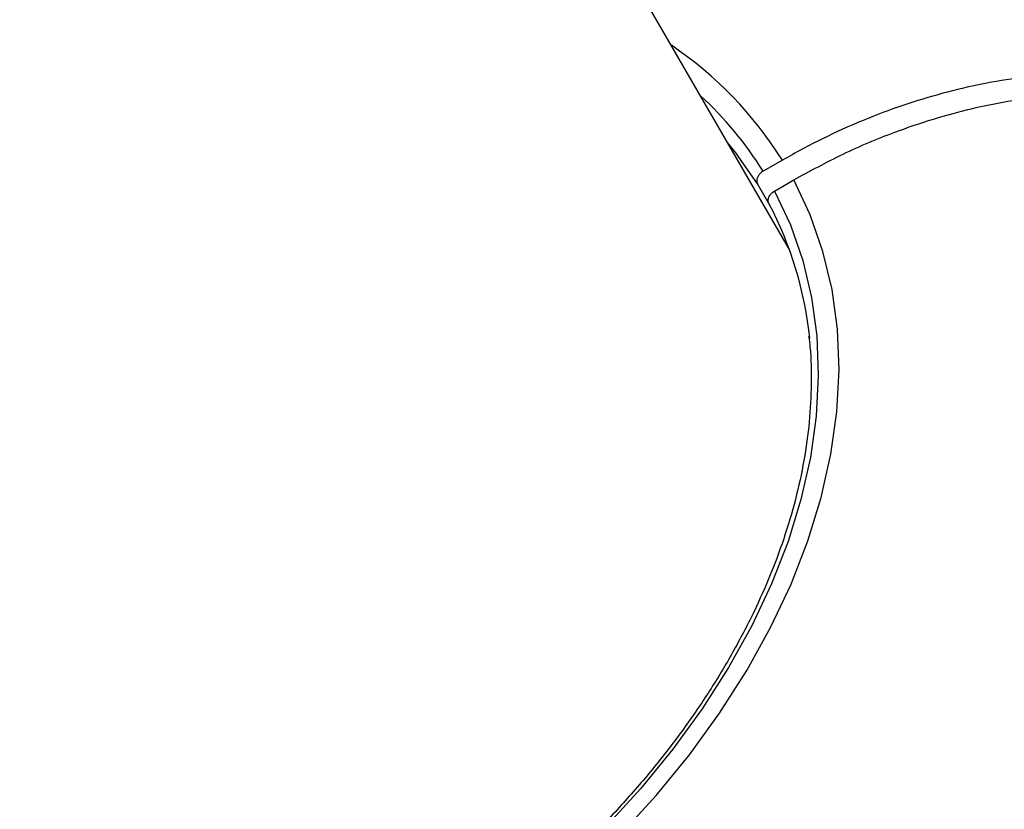
# Model space of a CAD drawing. Units: millimetres. Extents: x -3312 to 3688, y -3415 to 3656.
# Drawn here: x -388 to -299, y 1118 to 1189 of the extents above; entities that cross this region are included whole.
import ezdxf

# ---------------------------------------------------------------- set-up
doc = ezdxf.new("R2010")
doc.units = ezdxf.units.MM

msp = doc.modelspace()

# ---------------------------------------------------------------- linework, layer by layer
at = {"color": 7, "linetype": 'Continuous', "lineweight": 25}
for p, q in [((-318.601, 1167.843), (-465.589, 1422.434)), ((-319.258, 1175.948), (-320.99, 1174.948)), ((-320.465, 1172.038), (-321.492, 1173.817)), ((-319.964, 1173.17), (-318.231, 1174.17))]:
    msp.add_line(p, q, dxfattribs=at)
at = {"color": 7, "linetype": 'Continuous', "lineweight": 25, "flags": 128}
for points in [[(-321.492, 1173.817), (-323.432, 1176.593), (-324.193, 1177.528)], [(-333.852, 1115.306), (-330.609, 1118.848), (-327.62, 1122.5), (-324.899, 1126.244), (-322.461, 1130.059), (-320.318, 1133.927), (-318.481, 1137.826), (-316.961, 1141.736), (-315.764, 1145.638), (-314.897, 1149.512), (-314.365, 1153.336), (-314.17, 1157.091), (-314.314, 1160.758), (-314.795, 1164.318), (-315.612, 1167.751), (-316.759, 1171.041), (-318.231, 1174.17)], [(-319.964, 1173.17), (-318.537, 1170.13), (-317.425, 1166.934), (-316.635, 1163.599), (-316.17, 1160.142), (-316.033, 1156.58), (-316.224, 1152.933), (-316.743, 1149.22), (-317.586, 1145.459), (-318.75, 1141.669), (-320.228, 1137.872), (-322.013, 1134.086), (-324.095, 1130.331), (-326.463, 1126.626), (-329.106, 1122.991), (-332.01, 1119.445), (-335.159, 1116.006)]]:
    msp.add_lwpolyline(points, dxfattribs=at)
at = {"color": 7, "linetype": 'Continuous', "lineweight": 25}
msp.add_circle((188.087, 156.018), 3499.825, dxfattribs=at)
for centre, radius, start, end in [((-348.823, 1157.348), 34.93, 32.1757, 55.9025), ((-348.766, 1157.633), 32.731, 31.93895, 47.42598), ((-349.612, 1156.615), 32.976, 5.72394, 27.88626)]:
    msp.add_arc(centre, radius, start, end, dxfattribs=at)
for points, knots in [([(-264.131, 1170.419), (-264.452, 1170.96), (-265.613, 1172.922), (-267.858, 1176.151), (-270.893, 1180.063), (-274.183, 1183.77), (-277.703, 1187.274), (-281.446, 1190.564), (-285.405, 1193.634), (-289.57, 1196.476), (-293.932, 1199.083), (-298.484, 1201.45), (-303.217, 1203.569), (-308.12, 1205.434), (-313.185, 1207.039), (-318.401, 1208.378), (-323.754, 1209.445), (-329.23, 1210.237), (-334.817, 1210.735), (-339.568, 1210.96), (-342.465, 1210.909), (-343.455, 1210.891)], [0, 0, 0, 0, 0.020456, 0.074163, 0.127821, 0.181503, 0.235281, 0.289227, 0.343413, 0.397908, 0.452775, 0.508073, 0.563853, 0.620153, 0.676999, 0.734401, 0.792352, 0.850825, 0.909777, 0.969152, 1, 1, 1, 1]), ([(-263.663, 1169.341), (-263.954, 1169.967), (-265.013, 1172.245), (-268.012, 1175.552), (-272.496, 1179.073), (-277.961, 1181.685), (-284.06, 1183.32), (-290.757, 1183.947), (-297.733, 1183.54), (-304.92, 1182.105), (-310.909, 1180.06), (-315.701, 1177.912), (-318.069, 1176.605), (-319.258, 1175.948)], [0, 0, 0, 0, 0.039527, 0.143909, 0.251317, 0.3557, 0.463109, 0.567495, 0.674908, 0.779304, 0.886726, 0.943133, 1, 1, 1, 1]), ([(-318.231, 1174.17), (-316.765, 1174.971), (-313.814, 1176.584), (-308.438, 1178.834), (-302.1, 1180.78), (-294.992, 1181.954), (-288.017, 1182.11), (-281.493, 1181.237), (-275.499, 1179.34), (-270.271, 1176.528), (-266.017, 1172.749), (-263.484, 1169.796), (-262.707, 1167.956), (-262.66, 1167.845)], [0, 0, 0, 0, 0.070295, 0.14148, 0.24643, 0.354426, 0.459352, 0.567323, 0.672234, 0.780188, 0.88509, 0.993035, 1, 1, 1, 1]), ([(-320.99, 1174.948), (-321.021, 1174.929), (-321.113, 1174.873), (-321.281, 1174.735), (-321.46, 1174.514), (-321.568, 1174.24), (-321.574, 1173.997), (-321.516, 1173.869), (-321.492, 1173.817)], [0, 0, 0, 0, 0.070171, 0.204559, 0.419141, 0.633724, 0.848271, 1, 1, 1, 1]), ([(-320.465, 1172.038), (-320.485, 1172.08), (-320.54, 1172.195), (-320.548, 1172.421), (-320.456, 1172.696), (-320.265, 1172.954), (-320.079, 1173.102), (-319.973, 1173.164), (-319.964, 1173.17)], [0, 0, 0, 0, 0.120236, 0.334859, 0.54948, 0.764135, 0.978842, 1, 1, 1, 1]), ([(-461.765, 1052.89), (-461.444, 1052.348), (-460.283, 1050.386), (-458.037, 1047.156), (-455.002, 1043.244), (-451.712, 1039.536), (-448.192, 1036.032), (-444.449, 1032.742), (-440.49, 1029.673), (-436.325, 1026.831), (-431.963, 1024.223), (-427.411, 1021.857), (-422.678, 1019.738), (-417.775, 1017.872), (-412.71, 1016.267), (-407.494, 1014.928), (-402.141, 1013.862), (-396.664, 1013.072), (-391.079, 1012.563), (-385.404, 1012.337), (-379.656, 1012.397), (-373.854, 1012.741), (-368.019, 1013.368), (-362.169, 1014.275), (-356.323, 1015.457), (-350.499, 1016.908), (-344.715, 1018.623), (-338.986, 1020.594), (-333.326, 1022.815), (-327.751, 1025.279), (-322.273, 1027.978), (-316.905, 1030.907), (-311.66, 1034.058), (-306.552, 1037.423), (-301.592, 1040.997), (-296.794, 1044.771), (-292.171, 1048.739), (-287.735, 1052.894), (-283.499, 1057.226), (-279.479, 1061.729), (-275.687, 1066.391), (-272.138, 1071.203), (-268.848, 1076.15), (-265.831, 1081.219), (-263.101, 1086.394), (-260.67, 1091.657), (-258.551, 1096.988), (-256.751, 1102.368), (-255.278, 1107.777), (-254.137, 1113.194), (-253.329, 1118.599), (-252.854, 1123.974), (-252.711, 1129.3), (-252.895, 1134.562), (-253.403, 1139.744), (-254.227, 1144.831), (-255.362, 1149.809), (-256.799, 1154.666), (-258.538, 1159.384), (-260.462, 1163.797), (-261.945, 1166.56), (-262.639, 1167.854)], [0, 0, 0, 0, 0.00603, 0.021841, 0.037639, 0.053443, 0.069276, 0.085158, 0.10111, 0.117154, 0.133307, 0.149587, 0.166009, 0.182584, 0.19932, 0.21622, 0.233281, 0.250495, 0.267851, 0.285332, 0.302916, 0.320584, 0.338315, 0.356089, 0.37389, 0.391702, 0.409516, 0.427328, 0.445135, 0.462938, 0.48074, 0.498546, 0.516361, 0.534189, 0.552035, 0.569905, 0.587805, 0.605736, 0.623702, 0.6417, 0.659728, 0.677776, 0.695828, 0.713867, 0.73187, 0.749813, 0.767669, 0.785412, 0.803018, 0.820469, 0.83775, 0.854852, 0.871774, 0.888518, 0.905093, 0.92151, 0.937785, 0.953933, 0.969974, 0.985927, 1, 1, 1, 1]), ([(-316.897, 1160.094), (-316.855, 1159.78), (-316.669, 1158.392), (-316.634, 1155.832), (-316.8, 1152.433), (-317.28, 1148.966), (-318.044, 1145.456), (-319.095, 1141.918), (-320.427, 1138.367), (-322.034, 1134.821), (-323.909, 1131.296), (-326.042, 1127.809), (-328.425, 1124.376), (-331.047, 1121.013), (-333.894, 1117.736), (-336.954, 1114.561), (-340.213, 1111.503), (-343.655, 1108.577), (-347.263, 1105.796), (-351.022, 1103.174), (-354.912, 1100.723), (-358.917, 1098.455), (-363.016, 1096.38), (-367.19, 1094.509), (-371.42, 1092.849), (-375.685, 1091.41), (-379.965, 1090.197), (-384.24, 1089.216), (-388.489, 1088.472), (-392.693, 1087.968), (-396.831, 1087.706), (-400.884, 1087.687), (-404.832, 1087.911), (-408.658, 1088.375), (-412.344, 1089.079), (-415.87, 1090.018), (-419.227, 1091.185), (-422.38, 1092.589), (-424.766, 1093.839), (-426.017, 1094.69), (-426.363, 1094.926)], [0, 0, 0, 0, 0.008034, 0.035439, 0.062808, 0.090144, 0.117452, 0.144738, 0.172008, 0.199267, 0.226519, 0.253768, 0.281015, 0.308262, 0.33551, 0.362759, 0.390011, 0.417264, 0.444519, 0.471775, 0.499032, 0.526289, 0.553546, 0.580802, 0.608056, 0.635307, 0.662556, 0.689801, 0.717043, 0.744282, 0.771518, 0.798752, 0.825986, 0.85322, 0.880458, 0.907703, 0.93496, 0.962235, 0.989534, 1, 1, 1, 1])]:
    msp.add_open_spline(points, degree=3, knots=knots, dxfattribs=at)

doc.saveas('drawing.dxf')
